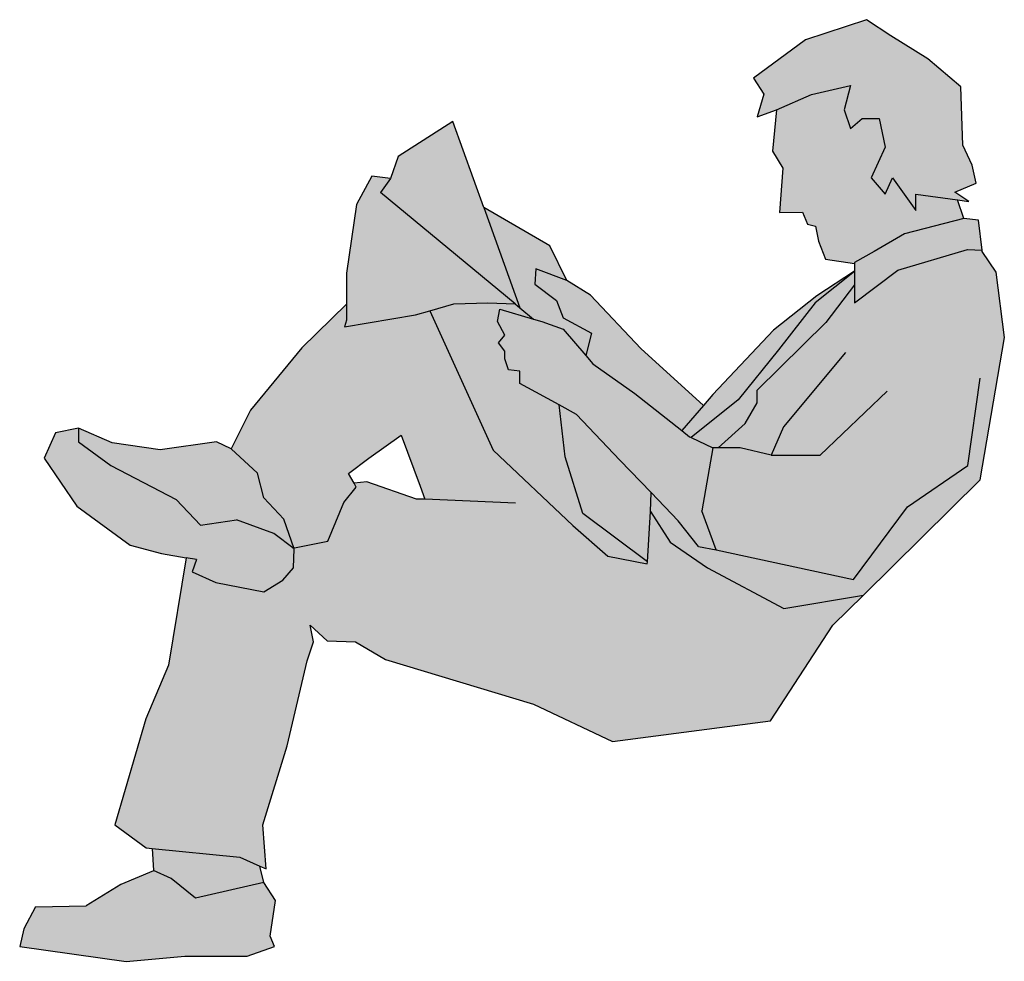
# Model space of a CAD drawing. Units: millimetres. Extents: x 1911 to 2621, y 1057 to 1636.
# Drawn here: x 2149 to 2150, y 1557 to 1558 of the extents above; entities that cross this region are included whole.
import ezdxf

# ---------------------------------------------------------------- set-up
doc = ezdxf.new("R2010")
doc.units = ezdxf.units.MM
doc.layers.get('0').update_dxf_attribs({"color": 1})

# ---------------------------------------------------------------- blocks, each defined once
blk = doc.blocks.new('PESSOA 14')
h = blk.add_hatch(color=256)
h.paths.add_polyline_path([(29.99, 14.904), (26.759, 14.359), (23.652, 16.01), (22.131, 17.054), (21.335, 18.299), (21.205, 16.252), (21.2, 16.178), (19.599, 16.489), (18.176, 17.732), (14.93, 20.798), (12.353, 26.471), (11.773, 26.306), (8.883, 25.817), (8.972, 26.084), (8.972, 26.742), (7.156, 24.954), (5.055, 22.42), (4.28, 20.852), (5.34, 19.865), (5.605, 18.855), (6.424, 17.989), (6.823, 16.817), (8.206, 17.098), (8.857, 18.662), (9.362, 19.288), (9.272, 19.448), (9.049, 19.841), (9.868, 20.467), (11.193, 21.405), (11.964, 19.336), (12.151, 18.801), (11.819, 18.807), (9.796, 19.504), (9.272, 19.448), (9.362, 19.288), (8.857, 18.662), (8.206, 17.098), (6.834, 16.82), (6.809, 16.016), (6.376, 15.51), (5.605, 15.029), (3.654, 15.414), (2.691, 15.847), (2.859, 16.352), (2.445, 16.423), (1.724, 12.05), (0.803, 9.871), (-0.458, 5.56), (0.813, 4.618), (1.062, 4.593), (4.623, 4.233), (5.44, 3.874), (5.693, 3.763), (5.564, 5.559), (6.549, 8.766), (7.362, 12.23), (7.619, 13), (7.491, 13.684), (8.175, 13.042), (9.331, 13), (10.547, 12.285), (16.568, 10.465), (19.781, 8.945), (26.205, 9.789), (28.741, 13.674)])
h.paths.add_polyline_path([(5.34, 19.865), (4.28, 20.852), (3.678, 21.141), (1.39, 20.804), (-0.561, 21.093), (-1.933, 21.694), (-1.933, 21.132), (-0.623, 20.171), (2.042, 18.793), (3.023, 17.743), (4.497, 17.965), (6.015, 17.411), (6.798, 16.812), (6.823, 16.817), (6.424, 17.989), (5.605, 18.855)], flags=17)
h.paths.add_polyline_path([(2.042, 18.793), (-0.623, 20.171), (-1.933, 21.132), (-1.933, 21.694), (-2.873, 21.502), (-3.33, 20.467), (-2.006, 18.518), (0.162, 16.93), (1.438, 16.593), (2.445, 16.423), (2.859, 16.352), (2.691, 15.847), (3.654, 15.414), (5.605, 15.029), (6.376, 15.51), (6.809, 16.016), (6.833, 16.786), (6.015, 17.411), (4.497, 17.965), (3.023, 17.743)])
h.paths.add_polyline_path([(6.078, 2.48), (5.621, 3.186), (5.613, 3.185), (5.607, 3.207), (2.825, 2.566), (1.841, 3.378), (1.133, 3.686), (-0.214, 3.122), (-1.627, 2.266), (-3.681, 2.224), (-4.152, 1.326), (-4.323, 0.599), (0, 0), (2.397, 0.214), (4.922, 0.214), (6.035, 0.599), (5.864, 1.026)])
h.paths.add_polyline_path([(5.44, 3.874), (4.623, 4.233), (1.062, 4.593), (1.112, 3.695), (1.841, 3.378), (2.825, 2.566), (5.607, 3.207)])
h.paths.add_polyline_path([(35.724, 25.375), (35.386, 28.035), (34.788, 28.931), (34.226, 28.954), (31.385, 28.115), (29.624, 26.796), (29.624, 27.521), (28.464, 25.996), (25.663, 23.238), (25.663, 22.718), (25.182, 21.879), (24.077, 20.892), (23.867, 20.892), (23.414, 18.326), (23.996, 16.739), (23.283, 16.883), (22.457, 17.924), (21.351, 19.075), (21.335, 18.299), (22.131, 17.054), (23.652, 16.01), (26.759, 14.359), (29.99, 14.904), (34.743, 19.585)])
h.paths.add_polyline_path([(30.308, 31.873), (30.87, 33.128), (30.625, 34.29), (29.938, 34.29), (29.463, 33.884), (29.203, 34.635), (29.463, 35.627), (27.878, 35.267), (26.449, 34.635), (26.286, 32.964), (26.718, 32.271), (26.571, 30.471), (27.51, 30.477), (27.714, 29.987), (28.041, 29.906), (28.161, 29.294), (28.449, 28.56), (29.624, 28.386), (29.624, 28.435), (30.424, 28.874), (31.665, 29.594), (34.07, 30.223), (33.82, 30.974), (32.116, 31.211), (32.116, 30.545), (31.179, 31.873), (30.87, 31.211)])
h.paths.add_polyline_path([(33.959, 35.573), (32.612, 36.715), (31.102, 37.653), (30.122, 38.305), (27.633, 37.49), (25.525, 35.935), (25.944, 35.276), (25.663, 34.35), (26.449, 34.635), (27.878, 35.267), (29.463, 35.627), (29.203, 34.635), (29.463, 33.884), (29.938, 34.29), (30.625, 34.29), (30.87, 33.128), (30.308, 31.873), (30.87, 31.211), (31.179, 31.873), (32.116, 30.545), (32.116, 31.211), (33.82, 30.974), (34.282, 30.91), (33.714, 31.292), (34.571, 31.659), (34.408, 32.393), (34.04, 33.208)])
h.paths.add_polyline_path([(14.546, 30.672), (13.285, 34.169), (11.062, 32.747), (10.761, 31.846), (10.347, 31.277), (15.82, 26.75), (16.02, 26.584)])
h.paths.add_polyline_path([(10.347, 31.277), (10.761, 31.846), (9.995, 31.948), (9.372, 30.793), (8.972, 27.994), (8.972, 26.742), (8.972, 26.084), (8.883, 25.817), (11.773, 26.306), (12.353, 26.471), (13.329, 26.75), (14.708, 26.795), (15.82, 26.75)])
h.paths.add_polyline_path([(20.09, 20.389), (18.327, 22.251), (17.62, 22.636), (17.865, 20.531), (18.576, 18.221), (21.205, 16.252), (21.335, 18.299), (21.351, 19.075)], flags=17)
h.paths.add_polyline_path([(22.91, 21.345), (22.602, 21.59), (20.694, 23.106), (18.982, 24.314), (18.696, 24.646), (17.773, 25.722), (16.917, 26.024), (16.575, 26.125), (15.204, 26.527), (15.104, 26.024), (15.406, 25.471), (15.154, 25.169), (15.406, 24.817), (15.406, 24.515), (15.557, 24.062), (16.01, 24.012), (16.01, 23.509), (16.665, 23.156), (17.62, 22.636), (18.327, 22.251), (20.09, 20.389), (21.351, 19.075), (22.457, 17.924), (23.283, 16.883), (23.996, 16.739), (23.414, 18.326), (23.866, 20.888), (22.981, 21.311)], flags=17)
h.paths.add_polyline_path([(20.933, 24.929), (18.888, 27.106), (17.923, 27.692), (16.664, 28.172), (16.62, 27.55), (17.509, 26.883), (17.776, 26.173), (18.932, 25.551), (18.696, 24.646), (18.982, 24.314), (20.694, 23.106), (22.602, 21.59), (23.48, 22.608)])
h.paths.add_polyline_path([(17.242, 29.105), (14.546, 30.672), (16.02, 26.584), (16.575, 26.125), (16.917, 26.024), (17.773, 25.722), (18.696, 24.646), (18.932, 25.551), (17.776, 26.173), (17.509, 26.883), (16.62, 27.55), (16.664, 28.172), (17.923, 27.692)])
h.paths.add_polyline_path([(17.62, 22.636), (16.665, 23.156), (16.01, 23.509), (16.01, 24.012), (15.557, 24.062), (15.406, 24.515), (15.406, 24.817), (15.154, 25.169), (15.406, 25.471), (15.104, 26.024), (15.204, 26.527), (16.575, 26.125), (16.02, 26.584), (15.82, 26.75), (14.708, 26.795), (13.329, 26.75), (12.353, 26.471), (14.93, 20.798), (18.176, 17.732), (19.599, 16.489), (21.2, 16.178), (21.205, 16.252), (18.576, 18.221), (17.865, 20.531)])
h.paths.add_polyline_path([(29.624, 27.521), (29.624, 28.058), (28.023, 26.796), (26.543, 24.877), (24.902, 22.838), (22.981, 21.311), (23.858, 20.892), (24.077, 20.892), (25.182, 21.879), (25.663, 22.718), (25.663, 23.238), (28.464, 25.996)], flags=17)
h.paths.add_polyline_path([(26.543, 24.877), (28.023, 26.796), (29.624, 28.058), (29.624, 28.08), (28.097, 27.081), (26.335, 25.672), (23.867, 23.056), (23.48, 22.608), (22.602, 21.59), (22.91, 21.345), (22.981, 21.311), (24.902, 22.838)], flags=17)
h.paths.add_polyline_path([(34.226, 28.954), (34.819, 28.93), (34.666, 30.153), (34.07, 30.223), (31.665, 29.594), (30.424, 28.874), (29.624, 28.435), (29.624, 28.386), (29.624, 28.08), (29.624, 28.058), (29.624, 27.521), (29.624, 26.796), (31.385, 28.115)])
at = {"color": 250}
for p, q in [((30.122, 38.305), (27.633, 37.49)), ((31.102, 37.653), (30.122, 38.305)), ((32.612, 36.715), (31.102, 37.653)), ((27.633, 37.49), (25.525, 35.935)), ((33.959, 35.573), (32.612, 36.715)), ((25.525, 35.935), (25.944, 35.276)), ((25.944, 35.276), (25.663, 34.35)), ((26.449, 34.635), (27.878, 35.267)), ((27.878, 35.267), (29.463, 35.627)), ((29.463, 35.627), (29.203, 34.635)), ((34.04, 33.208), (33.959, 35.573)), ((25.663, 34.35), (26.449, 34.635)), ((26.449, 34.635), (26.286, 32.964)), ((29.203, 34.635), (29.463, 33.884)), ((13.285, 34.169), (11.062, 32.747)), ((14.546, 30.672), (13.285, 34.169)), ((29.463, 33.884), (29.938, 34.29)), ((29.938, 34.29), (30.625, 34.29)), ((30.625, 34.29), (30.87, 33.128)), ((26.286, 32.964), (26.718, 32.271)), ((30.87, 33.128), (30.308, 31.873)), ((34.408, 32.393), (34.04, 33.208)), ((11.062, 32.747), (10.761, 31.846)), ((26.718, 32.271), (26.571, 30.471)), ((34.571, 31.659), (34.408, 32.393)), ((9.995, 31.948), (9.372, 30.793)), ((10.761, 31.846), (9.995, 31.948)), ((10.761, 31.846), (10.347, 31.277)), ((30.308, 31.873), (30.87, 31.211)), ((30.87, 31.211), (31.179, 31.873)), ((31.179, 31.873), (32.116, 30.545)), ((33.714, 31.292), (34.571, 31.659)), ((15.82, 26.75), (10.347, 31.277)), ((34.282, 30.91), (33.714, 31.292)), ((32.116, 31.211), (33.82, 30.974)), ((32.116, 30.545), (32.116, 31.211)), ((34.07, 30.223), (33.82, 30.974)), ((33.82, 30.974), (34.282, 30.91)), ((9.372, 30.793), (8.972, 27.994)), ((17.242, 29.105), (14.546, 30.672)), ((14.546, 30.672), (16.02, 26.584)), ((26.571, 30.471), (27.51, 30.477)), ((27.51, 30.477), (27.714, 29.987)), ((34.07, 30.223), (31.665, 29.594)), ((34.666, 30.153), (34.07, 30.223)), ((34.819, 28.93), (34.666, 30.153)), ((27.714, 29.987), (28.041, 29.906)), ((28.041, 29.906), (28.161, 29.294)), ((28.161, 29.294), (28.449, 28.56)), ((31.665, 29.594), (30.424, 28.874)), ((17.923, 27.692), (17.242, 29.105)), ((30.424, 28.874), (29.624, 28.435)), ((31.385, 28.115), (34.226, 28.954)), ((34.226, 28.954), (34.819, 28.93)), ((34.826, 28.874), (34.819, 28.93)), ((35.386, 28.035), (34.826, 28.874)), ((28.449, 28.56), (29.624, 28.386)), ((29.624, 28.435), (29.624, 28.386)), ((16.664, 28.172), (16.62, 27.55)), ((17.923, 27.692), (16.664, 28.172)), ((29.624, 28.058), (28.023, 26.796)), ((29.624, 28.08), (28.097, 27.081)), ((29.624, 28.386), (29.624, 28.08)), ((29.624, 26.796), (31.385, 28.115)), ((29.624, 28.08), (29.624, 28.058)), ((29.624, 28.058), (29.624, 27.521)), ((35.724, 25.375), (35.386, 28.035)), ((8.972, 27.994), (8.972, 26.742)), ((18.888, 27.106), (17.923, 27.692)), ((16.62, 27.55), (17.509, 26.883)), ((29.624, 27.521), (28.464, 25.996)), ((29.624, 27.521), (29.624, 26.796)), ((17.509, 26.883), (17.776, 26.173)), ((20.933, 24.929), (18.888, 27.106)), ((28.097, 27.081), (26.335, 25.672)), ((8.972, 26.742), (7.156, 24.954)), ((8.972, 26.742), (8.972, 26.084)), ((11.773, 26.306), (12.353, 26.471)), ((12.353, 26.471), (13.329, 26.75)), ((12.353, 26.471), (14.93, 20.798)), ((13.329, 26.75), (14.708, 26.795)), ((14.708, 26.795), (15.82, 26.75)), ((15.104, 26.024), (15.204, 26.527)), ((15.204, 26.527), (16.575, 26.125)), ((15.82, 26.75), (16.02, 26.584)), ((16.02, 26.584), (16.575, 26.125)), ((28.023, 26.796), (26.543, 24.877)), ((8.883, 25.817), (11.773, 26.306)), ((8.972, 26.084), (8.883, 25.817)), ((16.575, 26.125), (16.917, 26.024)), ((17.776, 26.173), (18.932, 25.551)), ((15.406, 25.471), (15.104, 26.024)), ((16.917, 26.024), (17.773, 25.722)), ((17.773, 25.722), (18.696, 24.646)), ((26.335, 25.672), (23.867, 23.056)), ((25.663, 23.238), (28.464, 25.996)), ((15.154, 25.169), (15.406, 25.471)), ((18.932, 25.551), (18.696, 24.646)), ((34.743, 19.585), (35.724, 25.375)), ((7.156, 24.954), (5.055, 22.42)), ((15.406, 24.817), (15.154, 25.169)), ((23.48, 22.608), (20.933, 24.929)), ((26.543, 24.877), (24.902, 22.838)), ((15.406, 24.515), (15.406, 24.817)), ((15.557, 24.062), (15.406, 24.515)), ((18.696, 24.646), (18.982, 24.314)), ((29.256, 24.766), (26.737, 21.748)), ((16.01, 24.012), (15.557, 24.062)), ((18.982, 24.314), (20.694, 23.106)), ((16.01, 23.509), (16.01, 24.012)), ((34.236, 20.176), (34.743, 23.723)), ((16.665, 23.156), (16.01, 23.509)), ((25.663, 22.718), (25.663, 23.238)), ((17.62, 22.636), (16.665, 23.156)), ((20.694, 23.106), (22.602, 21.59)), ((24.902, 22.838), (22.981, 21.311)), ((23.867, 23.056), (23.48, 22.608)), ((30.955, 23.2), (28.234, 20.59)), ((17.865, 20.531), (17.62, 22.636)), ((18.327, 22.251), (17.62, 22.636)), ((23.48, 22.608), (22.602, 21.59)), ((25.182, 21.879), (25.663, 22.718)), ((5.055, 22.42), (4.28, 20.852)), ((20.09, 20.389), (18.327, 22.251)), ((-1.933, 21.694), (-2.873, 21.502)), ((-1.933, 21.694), (-1.933, 21.132)), ((-0.561, 21.093), (-1.933, 21.694)), ((25.182, 21.879), (24.077, 20.892)), ((26.737, 21.748), (26.234, 20.59)), ((-2.873, 21.502), (-3.33, 20.467)), ((9.868, 20.467), (11.193, 21.405)), ((11.193, 21.405), (11.964, 19.336)), ((22.602, 21.59), (22.91, 21.345)), ((22.91, 21.345), (22.981, 21.311)), ((22.981, 21.311), (23.866, 20.888)), ((-1.933, 21.132), (-0.623, 20.171)), ((1.39, 20.804), (-0.561, 21.093)), ((3.678, 21.141), (1.39, 20.804)), ((4.28, 20.852), (3.678, 21.141)), ((4.28, 20.852), (5.34, 19.865)), ((23.866, 20.888), (23.414, 18.326)), ((23.867, 20.892), (23.866, 20.888)), ((24.077, 20.892), (23.867, 20.892)), ((24.975, 20.892), (24.077, 20.892)), ((26.234, 20.59), (24.975, 20.892)), ((-3.33, 20.467), (-2.006, 18.518)), ((9.049, 19.841), (9.868, 20.467)), ((14.93, 20.798), (18.176, 17.732)), ((18.576, 18.221), (17.865, 20.531)), ((26.234, 20.59), (28.234, 20.59)), ((-0.623, 20.171), (2.042, 18.793)), ((21.351, 19.075), (20.09, 20.389)), ((31.784, 18.487), (34.236, 20.176)), ((5.605, 18.855), (5.34, 19.865)), ((9.272, 19.448), (9.049, 19.841)), ((8.857, 18.662), (9.362, 19.288)), ((9.796, 19.504), (9.272, 19.448)), ((9.362, 19.288), (9.272, 19.448)), ((11.819, 18.807), (9.796, 19.504)), ((11.964, 19.336), (12.151, 18.801)), ((29.99, 14.904), (34.743, 19.585)), ((6.424, 17.989), (5.605, 18.855)), ((21.335, 18.299), (21.351, 19.075)), ((22.457, 17.924), (21.351, 19.075)), ((-2.006, 18.518), (0.162, 16.93)), ((2.042, 18.793), (3.023, 17.743)), ((8.206, 17.098), (8.857, 18.662)), ((12.151, 18.801), (11.819, 18.807)), ((15.841, 18.638), (12.151, 18.801)), ((29.586, 15.532), (31.784, 18.487)), ((21.205, 16.252), (18.576, 18.221)), ((21.205, 16.252), (21.335, 18.299)), ((21.335, 18.299), (22.131, 17.054)), ((23.996, 16.739), (23.414, 18.326)), ((3.023, 17.743), (4.497, 17.965)), ((6.015, 17.411), (4.497, 17.965)), ((6.833, 16.786), (6.424, 17.989)), ((18.176, 17.732), (19.599, 16.489)), ((23.283, 16.883), (22.457, 17.924)), ((6.833, 16.786), (6.015, 17.411)), ((0.162, 16.93), (1.438, 16.593)), ((6.785, 16.81), (8.206, 17.098)), ((22.131, 17.054), (23.652, 16.01)), ((23.283, 16.883), (23.996, 16.739)), ((1.438, 16.593), (2.445, 16.423)), ((2.445, 16.423), (1.724, 12.05)), ((2.859, 16.352), (2.445, 16.423)), ((6.809, 16.016), (6.833, 16.786)), ((19.599, 16.489), (21.2, 16.178)), ((23.996, 16.739), (29.586, 15.532)), ((2.859, 16.352), (2.691, 15.847)), ((21.2, 16.178), (21.205, 16.252)), ((2.691, 15.847), (3.654, 15.414)), ((6.376, 15.51), (6.809, 16.016)), ((23.652, 16.01), (26.759, 14.359)), ((3.654, 15.414), (5.605, 15.029)), ((5.605, 15.029), (6.376, 15.51)), ((26.759, 14.359), (29.99, 14.904)), ((28.741, 13.674), (29.99, 14.904)), ((7.619, 13), (7.491, 13.684)), ((7.491, 13.684), (8.175, 13.042)), ((26.205, 9.789), (28.741, 13.674)), ((7.362, 12.23), (7.619, 13)), ((8.175, 13.042), (9.331, 13)), ((9.331, 13), (10.547, 12.285)), ((1.724, 12.05), (0.803, 9.871)), ((6.549, 8.766), (7.362, 12.23)), ((10.547, 12.285), (16.568, 10.465)), ((16.568, 10.465), (19.781, 8.945)), ((0.803, 9.871), (-0.458, 5.56)), ((19.781, 8.945), (26.205, 9.789)), ((5.564, 5.559), (6.549, 8.766)), ((-0.458, 5.56), (0.813, 4.618)), ((5.693, 3.763), (5.564, 5.559)), ((0.813, 4.618), (1.062, 4.593)), ((1.062, 4.593), (4.623, 4.233)), ((1.062, 4.593), (1.112, 3.695)), ((4.623, 4.233), (5.44, 3.874)), ((1.113, 3.678), (-0.214, 3.122)), ((1.841, 3.378), (1.112, 3.695)), ((1.112, 3.695), (1.113, 3.678)), ((5.607, 3.207), (5.44, 3.874)), ((5.44, 3.874), (5.693, 3.763)), ((2.825, 2.566), (1.841, 3.378)), ((5.607, 3.207), (2.825, 2.566)), ((6.078, 2.48), (5.607, 3.207)), ((-0.214, 3.122), (-1.627, 2.266)), ((5.621, 3.186), (5.612, 3.185)), ((5.864, 1.026), (6.078, 2.48)), ((-3.681, 2.224), (-4.152, 1.326)), ((-3.681, 2.224), (-1.627, 2.266)), ((-4.152, 1.326), (-4.323, 0.599)), ((6.035, 0.599), (5.864, 1.026)), ((-4.323, 0.599), (0, 0)), ((4.922, 0.214), (6.035, 0.599)), ((0, 0), (2.397, 0.214)), ((2.397, 0.214), (4.922, 0.214))]:
    blk.add_line(p, q, dxfattribs=at)
blk = doc.blocks.new('Escala Humana para projetos arquitetônicos')
at = {"color": 7, "true_color": 0xffffff, "xscale": 0.0253018417005199, "yscale": 0.0253018417005199, "zscale": 0.0253018417005199}
blk.add_blockref('PESSOA 14', (213.5722, -93.5377), dxfattribs=at)

msp = doc.modelspace()

# ---------------------------------------------------------------- block references
at = {"color": 1, "linetype": 'Continuous', "ltscale": 0.05}
msp.add_blockref('Escala Humana para projetos arquitetônicos', (1935.593, 1650.1813), dxfattribs=at)

doc.saveas('drawing.dxf')
